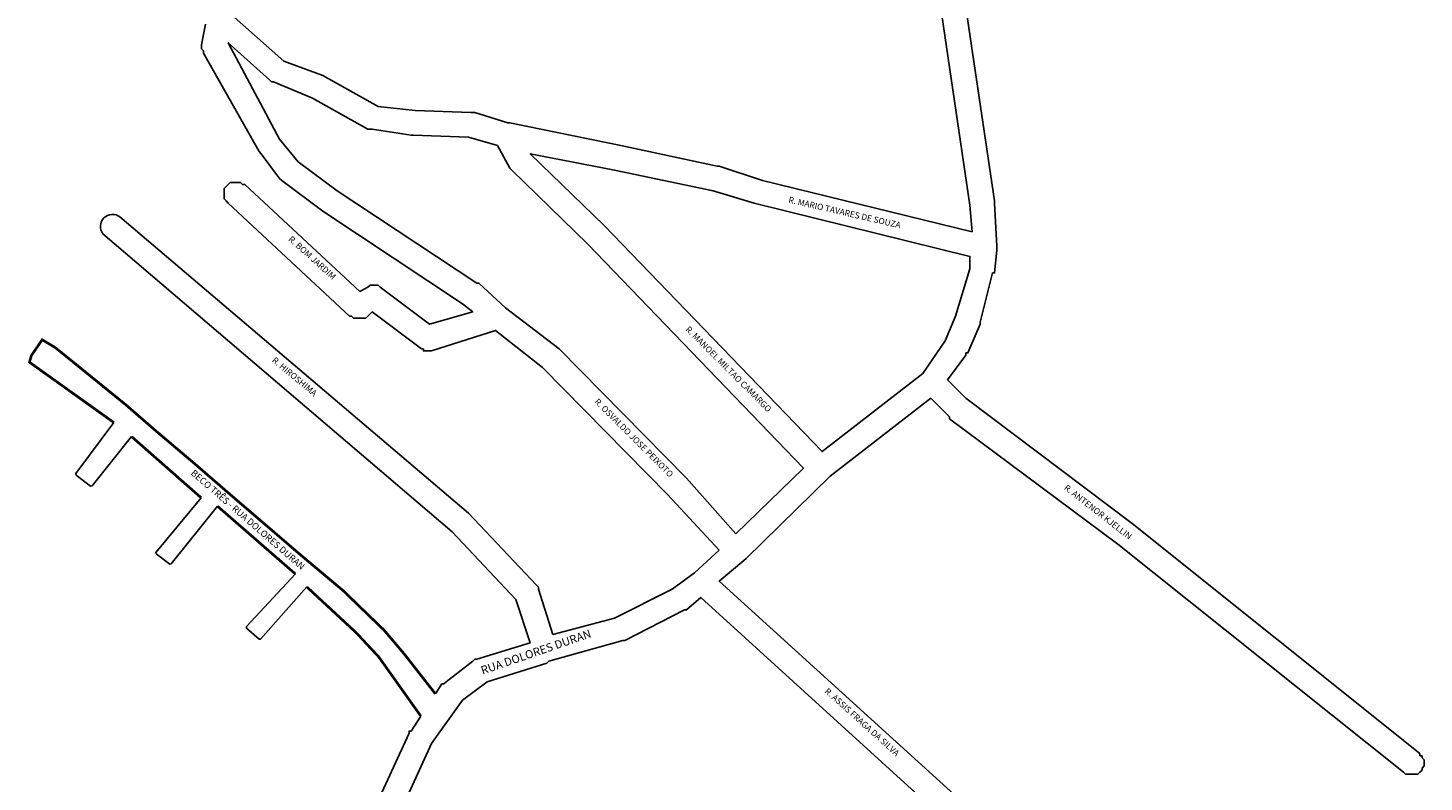
# Model space of a CAD drawing. Units: inches. Extents: x 1748 to 2828, y 726 to 1961.
# Drawn here: x 2132 to 2812, y 1240 to 1607 of the extents above; entities that cross this region are included whole.
import ezdxf

# ---------------------------------------------------------------- set-up
doc = ezdxf.new("R2010")
doc.units = ezdxf.units.IN
doc.styles.get("Standard").update_dxf_attribs({"font": 'arial.ttf'})

msp = doc.modelspace()

# ---------------------------------------------------------------- linework, layer by layer
for p, q in [((2176.9, 1514.76), (2346.68, 1370.47)), ((2338.68, 1361.47), (2168.68, 1506.47)), ((2443.68, 1379.47), (2382.68, 1441.47)), ((2173.96, 1414.66), (2155.56, 1389.77)), ((2163.42, 1383.79), (2182.64, 1407.77)), ((2155.66, 1389.07), (2155.56, 1389.77)), ((2155.66, 1389.07), (2162.71, 1383.7)), ((2163.42, 1383.79), (2162.71, 1383.7)), ((2468.68, 1352.47), (2443.68, 1379.47)), ((2216.53, 1377.98), (2194.46, 1351.45)), ((2201.93, 1345.84), (2224.45, 1373.9)), ((2346.68, 1370.47), (2346.68, 1370.47)), ((2346.68, 1370.47), (2379.68, 1335.47)), ((2369.68, 1328.47), (2338.68, 1361.47)), ((2456.68, 1341.47), (2468.68, 1352.47)), ((2194.54, 1350.76), (2194.46, 1351.45)), ((2194.54, 1350.76), (2201.21, 1345.75)), ((2201.93, 1345.84), (2201.21, 1345.75)), ((2262.37, 1340.91), (2238.57, 1315.32)), ((2445.68, 1333.47), (2456.68, 1341.47)), ((2245.37, 1309.18), (2267.96, 1334.58)), ((2379.68, 1335.47), (2380.68, 1334.47)), ((2380.68, 1334.47), (2380.68, 1334.47)), ((2380.68, 1334.47), (2380.68, 1333.47)), ((2380.68, 1333.47), (2387.68, 1311.47)), ((2417.68, 1319.47), (2445.68, 1333.47)), ((2376.68, 1307.47), (2369.68, 1328.47)), ((2387.68, 1311.47), (2417.68, 1319.47)), ((2238.57, 1315.32), (2238.6, 1314.62)), ((2238.6, 1314.62), (2244.67, 1309.14)), ((2244.67, 1309.14), (2245.37, 1309.18)), ((2350.68, 1299.47), (2376.68, 1307.47)), ((2335.68, 1288.47), (2348.68, 1298.47)), ((2348.68, 1298.47), (2349.68, 1299.47)), ((2349.68, 1299.47), (2350.68, 1299.47)), ((2330.49, 1282.57), (2333.68, 1287.47)), ((2333.68, 1287.47), (2334.68, 1287.47)), ((2334.68, 1287.47), (2335.68, 1288.47))]:
    msp.add_line(p, q)
for points in [[(2585.68, 1636.47), (2602.68, 1522.47), (2602.68, 1521.47), (2603.68, 1500.47), (2603.68, 1500.47), (2603.68, 1499.47), (2603.68, 1498.47), (2603.68, 1498.47), (2602.68, 1487.47), (2601.68, 1487.47), (2595.68, 1463.47), (2595.68, 1462.47), (2589.68, 1448.47), (2588.68, 1448.47), (2588.68, 1447.47), (2579.68, 1435.47), (2588.68, 1426.47), (2669.68, 1365.47), (2669.68, 1365.47), (2809.68, 1253.47), (2809.68, 1252.47), (2810.68, 1252.47), (2810.68, 1251.47), (2811.68, 1250.47), (2811.68, 1249.47), (2811.68, 1248.47), (2811.68, 1247.47), (2810.68, 1246.47), (2810.68, 1245.47), (2809.68, 1244.47), (2808.68, 1243.47), (2807.68, 1243.47), (2806.68, 1243.47), (2805.68, 1243.47), (2804.68, 1243.47), (2803.68, 1243.47), (2802.68, 1243.47), (2801.68, 1244.47), (2662.68, 1355.47), (2580.68, 1416.47), (2580.68, 1417.47), (2571.68, 1426.47), (2522.68, 1388.47), (2481.68, 1348.47), (2480.68, 1347.47), (2468.68, 1337.47), (2600.68, 1217.47)], [(2229.68, 1614.47), (2256.68, 1590.47), (2275.68, 1583.47), (2275.68, 1583.47), (2302.68, 1568.47), (2320.68, 1566.47), (2347.68, 1565.47), (2348.68, 1565.47), (2349.68, 1565.47), (2365.68, 1560.47), (2365.68, 1560.47), (2365.68, 1560.47), (2366.68, 1560.47), (2420.68, 1549.47), (2467.68, 1539.47), (2468.68, 1539.47), (2489.68, 1532.47), (2591.68, 1507.47), (2590.68, 1520.47), (2574.68, 1628.47)], [(2382.68, 1441.47), (2359.68, 1459.47), (2328.68, 1449.47), (2327.68, 1449.47), (2326.68, 1449.47), (2325.68, 1449.47), (2324.68, 1449.47), (2324.68, 1450.47), (2323.68, 1450.47), (2299.68, 1468.47), (2296.68, 1465.47), (2295.68, 1465.47), (2294.68, 1465.47), (2293.68, 1465.47), (2292.68, 1465.47), (2291.68, 1465.47), (2290.68, 1465.47), (2289.68, 1466.47), (2288.68, 1466.47), (2229.68, 1521.47), (2228.68, 1522.47), (2227.68, 1523.47), (2227.68, 1524.47), (2227.68, 1525.47), (2227.68, 1526.47), (2227.68, 1527.47), (2227.68, 1528.47), (2228.68, 1529.47), (2228.68, 1529.47), (2229.68, 1530.47), (2230.68, 1531.47), (2231.68, 1531.47), (2232.68, 1531.47), (2233.68, 1531.47), (2234.68, 1531.47), (2235.68, 1531.47), (2236.68, 1530.47), (2237.68, 1530.47), (2293.68, 1478.47), (2297.68, 1480.47), (2298.68, 1481.47), (2299.68, 1481.47), (2300.68, 1481.47), (2301.68, 1481.47), (2302.68, 1481.47), (2303.68, 1480.47), (2303.68, 1480.47), (2327.68, 1462.47), (2348.68, 1468.47), (2343.68, 1472.47), (2275.68, 1517.47), (2275.68, 1517.47), (2255.68, 1532.47), (2255.68, 1532.47), (2254.68, 1533.47), (2245.68, 1545.47), (2244.68, 1546.47), (2217.68, 1594.47), (2217.68, 1595.47), (2216.68, 1596.47), (2216.68, 1597.47), (2216.68, 1598.47), (2218.68, 1608.47)], [(2366.68, 1538.47), (2360.68, 1549.47), (2346.68, 1553.47), (2319.68, 1554.47), (2318.68, 1554.47), (2299.68, 1557.47), (2298.68, 1557.47), (2297.68, 1557.47), (2270.68, 1572.47), (2251.68, 1580.47), (2250.68, 1580.47), (2249.68, 1581.47), (2229.68, 1599.47), (2229.68, 1599.47), (2254.68, 1552.47), (2263.68, 1541.47), (2282.68, 1527.47), (2350.68, 1482.47), (2351.68, 1482.47), (2364.68, 1470.47), (2390.68, 1450.47), (2390.68, 1450.47), (2452.68, 1387.47), (2452.68, 1387.47), (2476.68, 1360.47), (2509.68, 1392.47), (2404.68, 1501.47), (2367.68, 1537.47), (2367.68, 1537.47), (2366.68, 1538.47)], [(2417.68, 1537.47), (2376.68, 1545.47), (2376.68, 1545.47), (2412.68, 1510.47), (2412.68, 1510.47), (2518.68, 1400.47), (2567.68, 1438.47), (2578.68, 1454.47), (2583.68, 1466.47), (2590.68, 1489.47), (2590.68, 1495.47), (2485.68, 1521.47), (2485.68, 1521.47), (2465.68, 1527.47), (2417.68, 1537.47)], [(2592.68, 1208.47), (2459.68, 1329.47), (2452.68, 1323.47), (2451.68, 1323.47), (2451.68, 1323.47), (2422.68, 1308.47), (2422.68, 1308.47), (2421.68, 1308.47), (2385.68, 1298.47), (2385.68, 1298.47), (2384.68, 1297.47), (2355.68, 1288.47), (2343.68, 1279.47), (2328.68, 1258.47), (2311.68, 1221.47)], [(2300.68, 1226.47), (2317.68, 1263.47), (2317.68, 1264.47), (2318.68, 1264.47), (2323.42, 1271.73)]]:
    msp.add_lwpolyline(points)
at = {"const_width": 1.28}
for points in [[(2330.49, 1282.57), (2315.27, 1302.07), (2305.52, 1313.55), (2285.52, 1332.88), (2265.75, 1349.46), (2230.88, 1379.38), (2212.9, 1394.95), (2195.23, 1409.89), (2179.74, 1423.33), (2145.49, 1451.11), (2139.12, 1454.92), (2133.85, 1447.2), (2132.92, 1443.98), (2173.96, 1414.66)], [(2224.45, 1373.9), (2262.37, 1340.91)]]:
    msp.add_lwpolyline(points, dxfattribs=at)
for points in [[(2182.64, 1407.77, 1.28, 1.28, 0), (2216.53, 1377.98, 1.28, 1.28, 0)], [(2267.96, 1334.58, 1.28, 1.28, 0), (2291.97, 1312.3, 1.28, 1.28, 0), (2302.92, 1300.55, 1.28, 1.28, 0), (2323.42, 1271.73, 1.28, 1.28, 0)]]:
    msp.add_lwpolyline(points, format="xyseb")
msp.add_arc((2173.36, 1510.06), 5.89, 52.30456, 217.50257)

# ---------------------------------------------------------------- texts
for s, rotation, p in [('R. MARIO TAVARES DE SOUZA', 347, (2502.09, 1521.69)), ('R. BOM JARDIM', 318, (2258.68, 1503.47)), ('R. MANOEL MILTAO CAMARGO', 315, (2451.94, 1459.71)), ('R. HIROSHIMA', 320, (2250.68, 1444.47)), ('R. OSVALDO JOSE PEIXOTO', 315, (2407.68, 1424.47)), ('R. ANTENOR KJELLIN', 322, (2636.2, 1382.32)), ('R. ASSIS FRAGA DA SILVA', 318, (2519.68, 1283.47))]:
    msp.add_text(s, height=3, rotation=rotation).set_placement(p)
at = {"attachment_point": 1}
for s, insert, char_height, width, rotation in [('{\\fArial|b0|i0|c0|p0;BECO TRÊS - RUA DOLORES DURAN}', (2213.26, 1392.01), 3.2, 210.2104, 319.06348), ('{\\fArial|b0|i0|c0|p0;RUA DOLORES DURAN}', (2352.14, 1295.7), 4, 262.763, 19.00912)]:
    msp.add_mtext(s, dxfattribs=dict(at, insert=insert, char_height=char_height, width=width, rotation=rotation))

doc.saveas('drawing.dxf')
